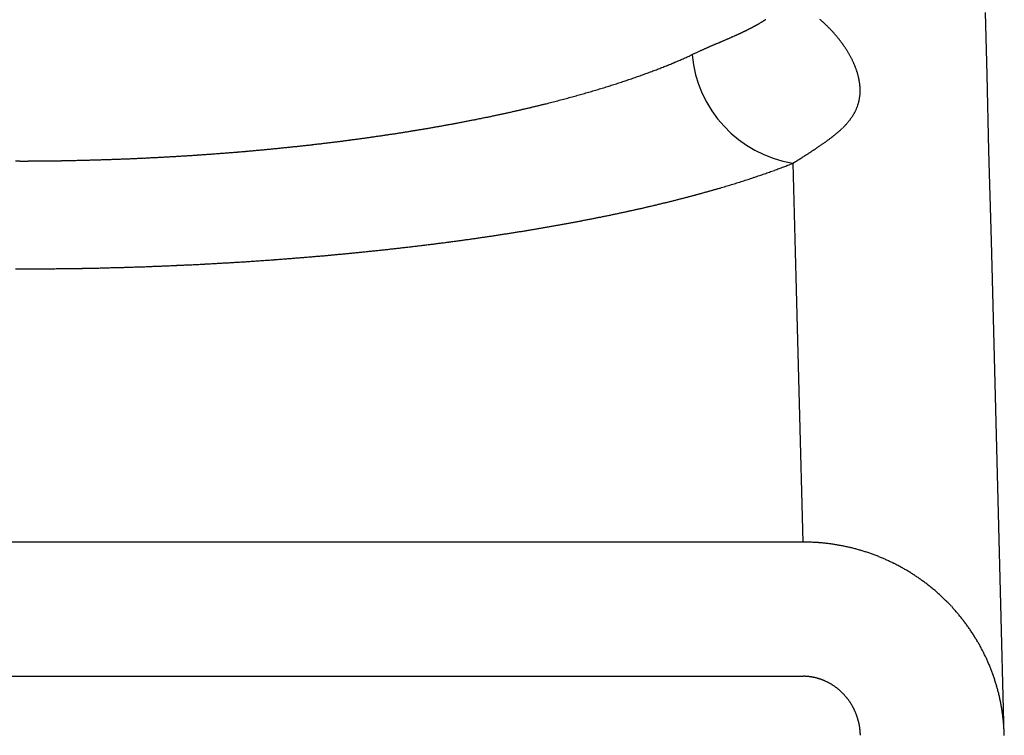
# Model space of a CAD drawing. Units: millimetres. Extents: x 36260 to 38491, y 31799 to 32515.
# Drawn here: x 36599 to 36616, y 31982 to 31995 of the extents above; entities that cross this region are included whole.
import ezdxf

# ---------------------------------------------------------------- set-up
doc = ezdxf.new("R2010")
doc.units = ezdxf.units.MM

msp = doc.modelspace()

# ---------------------------------------------------------------- linework, layer by layer
at = {"linetype": 'Continuous'}
for p, q in [((36615.867, 31993.666), (36615.838, 31994.748)), ((36610.743, 31994.016), (36610.709, 31994)), ((36615.901, 31992.345), (36615.867, 31993.666)), ((36615.942, 31990.786), (36615.901, 31992.345)), ((36612.495, 31992.131), (36612.526, 31992.15)), ((36612.495, 31992.131), (36612.547, 31990.153)), ((36615.989, 31988.99), (36615.942, 31990.786)), ((36612.547, 31990.153), (36612.603, 31987.959)), ((36616.042, 31986.959), (36615.989, 31988.99)), ((36612.603, 31987.959), (36612.666, 31985.55)), ((36616.102, 31984.693), (36616.042, 31986.959)), ((36612.666, 31985.55), (36585.326, 31985.55)), ((36616.167, 31982.194), (36616.102, 31984.693)), ((36585.326, 31983.22), (36612.666, 31983.22)), ((36612.666, 31983.22), (36612.682, 31983.22)), ((36616.167, 31982.194), (36616.166, 31982.228))]:
    msp.add_line(p, q, dxfattribs=at)
for centre, radius, start, end in [((36610.479, 31997.005), 2.835, 298.3296, 298.5988), ((36610.531, 31996.911), 2.728, 298.5839, 298.8613), ((36610.582, 31996.819), 2.622, 298.8567, 299.1428), ((36610.629, 31996.735), 2.526, 299.1314, 299.426), ((36610.675, 31996.653), 2.432, 299.4276, 299.731), ((36610.719, 31996.577), 2.345, 299.718, 300.03), ((36610.763, 31996.503), 2.259, 300.0262, 300.3473), ((36610.804, 31996.434), 2.178, 300.3322, 300.6623), ((36610.844, 31996.366), 2.099, 300.6636, 301.0033), ((36610.882, 31996.303), 2.025, 300.9883, 301.3374), ((36610.92, 31996.241), 1.953, 301.3369, 301.6959), ((36610.956, 31996.183), 1.884, 301.6818, 302.0506), ((36610.992, 31996.126), 1.818, 302.0507, 302.4298), ((36611.026, 31996.074), 1.755, 302.4092, 302.7985), ((36611.059, 31996.022), 1.694, 302.7991, 303.199), ((36611.091, 31995.974), 1.636, 303.1852, 303.5957), ((36611.123, 31995.927), 1.579, 303.5914, 304.013), ((36611.153, 31995.882), 1.525, 303.9991, 304.4319), ((36611.183, 31995.838), 1.472, 304.429, 304.8737), ((36611.277, 31992.652), 2.599, 48.8824, 49.5438), ((36611.293, 31992.669), 2.575, 48.2321, 48.8948), ((36611.301, 31992.679), 2.563, 47.5531, 48.214), ((36611.315, 31992.693), 2.543, 46.9024, 47.5636), ((36611.325, 31992.705), 2.527, 46.224, 46.8842), ((36611.339, 31992.72), 2.507, 45.5735, 46.2343), ((36606.338, 32005.819), 12.576, 294.0393, 294.1146), ((36606.766, 32004.864), 11.529, 294.1108, 294.1923), ((36607.114, 32004.093), 10.683, 294.1847, 294.272), ((36607.449, 32003.353), 9.871, 294.2667, 294.3605), ((36607.726, 32002.743), 9.2, 294.3556, 294.4554), ((36607.996, 32002.152), 8.551, 294.45, 294.5566), ((36608.223, 32001.657), 8.007, 294.5496, 294.6626), ((36608.444, 32001.176), 7.477, 294.6551, 294.7752), ((36608.633, 32000.77), 7.029, 294.7697, 294.8964), ((36608.818, 32000.371), 6.589, 294.8933, 295.0274), ((36608.978, 32000.031), 6.214, 295.0164, 295.1576), ((36609.135, 31999.698), 5.845, 295.1526, 295.3015), ((36609.272, 31999.41), 5.526, 295.2932, 295.4494), ((36609.408, 31999.126), 5.211, 295.444, 295.6083), ((36609.526, 31998.881), 4.94, 295.5996, 295.7716), ((36609.642, 31998.642), 4.674, 295.7711, 295.9514), ((36609.736, 31998.45), 4.46, 295.9358, 296.1232), ((36609.82, 31998.279), 4.269, 296.1244, 296.3186), ((36609.898, 31998.124), 4.096, 296.3076, 296.5084), ((36609.975, 31997.969), 3.923, 296.5061, 296.714), ((36610.047, 31997.829), 3.765, 296.7044, 296.9193), ((36610.117, 31997.69), 3.61, 296.9187, 297.141), ((36610.183, 31997.563), 3.467, 297.1273, 297.3569), ((36610.248, 31997.438), 3.326, 297.3599, 297.5972), ((36610.308, 31997.324), 3.197, 297.5812, 297.8261), ((36610.368, 31997.211), 3.069, 297.8274, 298.0802), ((36610.424, 31997.107), 2.951, 298.0658, 298.3266), ((36611.349, 31992.731), 2.492, 44.8961, 45.5557), ((36611.364, 31992.745), 2.472, 44.246, 44.9062), ((36611.374, 31992.756), 2.457, 43.5709, 44.23), ((36611.389, 31992.769), 2.437, 42.9196, 43.5793), ((36611.4, 31992.78), 2.421, 42.2438, 42.9025), ((36611.415, 31992.794), 2.401, 41.5954, 42.2548), ((36611.426, 31992.805), 2.385, 40.9188, 41.5773), ((36611.442, 31992.818), 2.364, 40.2686, 40.928), ((36611.455, 31992.829), 2.348, 39.5938, 40.2527), ((36625.517, 31961.285), 35.912, 113.6711, 113.7019), ((36629.059, 31953.19), 44.748, 113.6387, 113.6634), ((36636.793, 31935.504), 64.051, 113.61568, 113.63276), ((36649.823, 31905.66), 96.615, 113.59435, 113.6056), ((36688.08, 31818.046), 192.218, 113.58583, 113.59145), ((36847.765, 31452.203), 591.392, 113.580477, 113.582291), ((36225.738, 32877.56), 963.78, 293.573999, 293.575105), ((36504.895, 32237.828), 265.793, 293.57612, 293.58011), ((36555.53, 32121.846), 139.239, 293.5756, 293.58316), ((36572.297, 32083.462), 97.353, 293.57728, 293.58803), ((36582.199, 32060.784), 72.608, 293.58803, 293.60234), ((36587.795, 32047.989), 58.642, 293.59781, 293.61541), ((36592.088, 32038.179), 47.934, 293.6114, 293.6327), ((36594.843, 32031.89), 41.068, 293.6286, 293.6534), ((36597.129, 32026.672), 35.371, 293.6525, 293.681), ((36598.927, 32022.582), 30.903, 293.674, 293.7065), ((36600.628, 32018.71), 26.675, 293.705, 293.7424), ((36601.901, 32015.82), 23.516, 293.7373, 293.7794), ((36603.075, 32013.163), 20.612, 293.772, 293.8197), ((36603.936, 32011.215), 18.482, 293.8172, 293.8699), ((36604.716, 32009.455), 16.557, 293.8637, 293.9222), ((36605.32, 32008.097), 15.07, 293.9181, 293.9819), ((36605.887, 32006.825), 13.678, 293.9755, 294.0452), ((36611.471, 31992.842), 2.327, 38.945, 39.6046), ((36611.482, 31992.852), 2.312, 38.2706, 38.9291), ((36611.501, 31992.867), 2.288, 37.6176, 38.278), ((36611.521, 31992.883), 2.263, 36.9428, 37.605), ((36611.549, 31992.903), 2.227, 36.2889, 36.9563), ((36611.581, 31992.927), 2.188, 35.6023, 36.276), ((36611.611, 31992.948), 2.151, 34.942, 35.622), ((36611.636, 31992.966), 2.12, 34.2431, 34.9273), ((36607.176, 32001.73), 8.498, 294.312, 294.5639), ((36666.63, 31871.517), 134.645, 114.50308, 114.52363), ((36612.846, 31994.214), 2.112, 185.381, 260.4481), ((36629.918, 31952.096), 46.097, 114.4745, 114.5203), ((36624.032, 31965.044), 31.874, 114.4452, 114.4881), ((36627.623, 31957.116), 40.578, 114.4024, 114.4285), ((36621.524, 31970.569), 25.807, 114.365, 114.4102), ((36619.258, 31975.586), 20.302, 114.3202, 114.3811), ((36618.651, 31976.935), 18.822, 114.2647, 114.3285), ((36618.195, 31977.948), 17.712, 114.1995, 114.2659), ((36617.435, 31979.643), 15.854, 114.1312, 114.2053), ((36617.333, 31979.875), 15.601, 114.0619, 114.1369), ((36618.008, 31978.357), 17.262, 113.9861, 114.0533), ((36618.632, 31976.951), 18.8, 113.9209, 113.982), ((36619.339, 31975.351), 20.55, 113.8579, 113.9134), ((36620.153, 31973.505), 22.566, 113.8015, 113.8517), ((36621.48, 31970.489), 25.862, 113.7525, 113.796), ((36623.024, 31966.973), 29.702, 113.7079, 113.7455), ((36611.666, 31992.986), 2.085, 33.5697, 34.2598), ((36611.694, 31993.005), 2.051, 32.8611, 33.5566), ((36611.725, 31993.024), 2.015, 32.1752, 32.8775), ((36611.753, 31993.042), 1.981, 31.4568, 32.1649), ((36611.785, 31993.061), 1.944, 30.7571, 31.4725), ((36611.814, 31993.079), 1.909, 30.0248, 30.7467), ((36611.847, 31993.097), 1.872, 29.3156, 30.0455), ((36611.877, 31993.115), 1.837, 28.5643, 29.3014), ((36606.295, 32003.789), 10.738, 291.7774, 291.9947), ((36606.373, 32003.592), 10.527, 291.9971, 292.2171), ((36606.456, 32003.393), 10.312, 292.2102, 292.4331), ((36606.534, 32003.203), 10.105, 292.4362, 292.6618), ((36606.616, 32003.01), 9.896, 292.6558, 292.8845), ((36606.693, 32002.826), 9.696, 292.887, 293.1185), ((36606.774, 32002.638), 9.492, 293.1128, 293.3475), ((36606.852, 32002.457), 9.295, 293.3492, 293.587), ((36606.931, 32002.278), 9.099, 293.5809, 293.8219), ((36607.004, 32002.113), 8.918, 293.8251, 294.069), ((36607.087, 32001.927), 8.715, 294.0627, 294.3104), ((36611.911, 31993.132), 1.799, 27.8388, 28.5847), ((36611.942, 31993.149), 1.763, 27.0749, 27.8288), ((36611.976, 31993.166), 1.726, 26.3315, 27.095), ((36612.008, 31993.182), 1.69, 25.5478, 26.32), ((36612.043, 31993.198), 1.652, 24.7872, 25.5699), ((36612.076, 31993.214), 1.615, 23.9849, 24.7778), ((36612.11, 31993.228), 1.578, 23.2021, 24.0059), ((36612.14, 31993.241), 1.546, 22.3811, 23.1936), ((36612.174, 31993.254), 1.509, 21.5775, 22.4018), ((36605.386, 32006.177), 13.294, 289.5746, 289.7648), ((36605.472, 32005.944), 13.045, 289.7588, 289.9513), ((36605.553, 32005.717), 12.804, 289.9543, 290.149), ((36605.639, 32005.487), 12.559, 290.1424, 290.3395), ((36605.719, 32005.268), 12.325, 290.3441, 290.5435), ((36605.804, 32005.045), 12.087, 290.5378, 290.7396), ((36605.885, 32004.831), 11.859, 290.7411, 290.9453), ((36605.969, 32004.614), 11.626, 290.9401, 291.1469), ((36606.048, 32004.406), 11.403, 291.1513, 291.3605), ((36606.132, 32004.195), 11.176, 291.3537, 291.5656), ((36606.212, 32003.993), 10.959, 291.5676, 291.7821), ((36612.208, 31993.268), 1.472, 20.7331, 21.5697), ((36612.245, 31993.281), 1.433, 19.9077, 20.7589), ((36612.282, 31993.295), 1.394, 19.0374, 19.9039), ((36612.318, 31993.307), 1.356, 18.1793, 19.0619), ((36612.351, 31993.318), 1.32, 17.2775, 18.1751), ((36612.385, 31993.328), 1.285, 16.3921, 17.3058), ((36612.417, 31993.337), 1.252, 15.4548, 16.384), ((36612.449, 31993.345), 1.219, 14.5413, 15.487), ((36604.448, 32008.96), 16.231, 287.4633, 287.6299), ((36604.526, 32008.717), 15.976, 287.6249, 287.7933), ((36604.601, 32008.48), 15.727, 287.797, 287.9672), ((36604.68, 32008.242), 15.476, 287.9613, 288.1333), ((36604.756, 32008.009), 15.231, 288.1363, 288.3101), ((36604.833, 32007.778), 14.988, 288.3061, 288.4818), ((36604.908, 32007.552), 14.75, 288.4845, 288.6621), ((36604.986, 32007.324), 14.508, 288.6571, 288.8367), ((36605.063, 32007.099), 14.271, 288.8381, 289.0197), ((36605.138, 32006.882), 14.041, 289.017, 289.2006), ((36605.219, 32006.65), 13.795, 289.2023, 289.3881), ((36605.307, 32006.402), 13.532, 289.3821, 289.5703), ((36612.479, 31993.353), 1.188, 13.5709, 14.5323), ((36612.508, 31993.36), 1.158, 12.624, 13.6021), ((36612.536, 31993.366), 1.129, 11.6207, 12.6146), ((36612.564, 31993.371), 1.101, 10.6415, 11.6521), ((36612.59, 31993.376), 1.075, 9.605, 10.6316), ((36612.615, 31993.38), 1.049, 8.594, 9.6372), ((36612.639, 31993.384), 1.025, 7.5244, 8.5835), ((36612.662, 31993.386), 1.001, 6.4814, 7.5569), ((36612.684, 31993.389), 0.98, 5.3791, 6.47), ((36603.517, 32012.08), 19.487, 285.5999, 285.7474), ((36603.596, 32011.803), 19.199, 285.7441, 285.893), ((36603.672, 32011.532), 18.917, 285.8954, 286.0458), ((36603.751, 32011.26), 18.634, 286.0426, 286.1946), ((36603.828, 32010.995), 18.358, 286.1961, 286.3496), ((36603.907, 32010.729), 18.081, 286.3466, 286.5017), ((36603.983, 32010.47), 17.81, 286.5031, 286.6597), ((36604.062, 32010.209), 17.538, 286.6558, 286.8141), ((36604.138, 32009.955), 17.273, 286.8169, 286.9768), ((36604.217, 32009.701), 17.007, 286.9728, 287.1343), ((36604.293, 32009.452), 16.747, 287.1368, 287.2999), ((36604.372, 32009.203), 16.486, 287.2947, 287.4596), ((36612.706, 31993.39), 0.958, 4.305, 5.412), ((36612.852, 31993.39), 0.812, 353.69, 354.9297), ((36612.841, 31993.391), 0.823, 354.9512, 356.1801), ((36612.726, 31993.392), 0.938, 3.1703, 4.2928), ((36612.746, 31993.393), 0.918, 2.0619, 3.2014), ((36612.829, 31993.392), 0.835, 356.1469, 357.3636), ((36612.766, 31993.394), 0.898, 0.8947, 2.0516), ((36612.784, 31993.393), 0.88, 359.7567, 0.9303), ((36612.801, 31993.394), 0.863, 358.5512, 359.74), ((36612.816, 31993.393), 0.848, 357.384, 358.5874), ((36602.619, 32015.482), 23.005, 283.7942, 283.9273), ((36602.682, 32015.222), 22.738, 283.9291, 284.0631), ((36602.751, 32014.955), 22.463, 284.0602, 284.1951), ((36602.814, 32014.7), 22.2, 284.1976, 284.3335), ((36602.882, 32014.438), 21.929, 284.3309, 284.4679), ((36602.946, 32014.188), 21.671, 284.4697, 284.6076), ((36603.014, 32013.931), 21.405, 284.6055, 284.7445), ((36603.078, 32013.686), 21.152, 284.7457, 284.8856), ((36603.146, 32013.433), 20.89, 284.8829, 285.0239), ((36603.21, 32013.191), 20.64, 285.0267, 285.1687), ((36603.284, 32012.922), 20.36, 285.1653, 285.3085), ((36603.36, 32012.639), 20.068, 285.3116, 285.4562), ((36603.44, 32012.356), 19.773, 285.4516, 285.5977), ((36612.878, 31993.388), 0.785, 340.9752, 342.2445), ((36612.882, 31993.386), 0.781, 342.2785, 343.552), ((36612.884, 31993.386), 0.779, 343.5368, 344.8129), ((36612.885, 31993.385), 0.778, 344.8431, 346.1197), ((36612.884, 31993.385), 0.779, 346.1005, 347.3765), ((36612.882, 31993.386), 0.781, 347.4079, 348.6815), ((36612.879, 31993.387), 0.784, 348.6557, 349.9256), ((36612.874, 31993.387), 0.789, 349.9525, 351.2169), ((36612.868, 31993.388), 0.795, 351.1872, 352.4449), ((36612.86, 31993.389), 0.803, 352.4739, 353.7233), ((36601.699, 32019.478), 27.106, 282.0301, 282.1506), ((36601.767, 32019.158), 26.779, 282.1534, 282.2748), ((36601.837, 32018.846), 26.459, 282.2712, 282.3935), ((36601.897, 32018.563), 26.17, 282.3965, 282.5196), ((36601.965, 32018.267), 25.867, 282.5165, 282.6405), ((36602.027, 32017.981), 25.574, 282.643, 282.7678), ((36602.095, 32017.688), 25.273, 282.765, 282.8907), ((36602.158, 32017.409), 24.987, 282.8937, 283.0202), ((36602.226, 32017.122), 24.692, 283.0168, 283.1443), ((36602.289, 32016.847), 24.41, 283.1468, 283.2752), ((36602.357, 32016.565), 24.12, 283.2721, 283.4014), ((36602.42, 32016.296), 23.843, 283.4033, 283.5335), ((36602.487, 32016.018), 23.558, 283.5319, 283.663), ((36602.551, 32015.754), 23.286, 283.6644, 283.7965), ((36612.732, 31993.466), 0.951, 327.5842, 328.688), ((36612.754, 31993.453), 0.925, 328.6911, 329.8177), ((36612.775, 31993.44), 0.901, 329.8709, 331.0194), ((36612.794, 31993.429), 0.88, 331.0216, 332.191), ((36612.811, 31993.419), 0.86, 332.2417, 333.4306), ((36612.827, 31993.411), 0.842, 333.4287, 334.6364), ((36612.841, 31993.404), 0.826, 334.6848, 335.9104), ((36612.853, 31993.398), 0.813, 335.905, 337.1454), ((36612.862, 31993.394), 0.802, 337.1878, 338.4398), ((36612.87, 31993.391), 0.795, 338.4282, 339.6884), ((36612.874, 31993.389), 0.79, 339.7248, 340.9892), ((36600.865, 32023.706), 31.416, 280.2961, 280.4067), ((36600.914, 32023.44), 31.146, 280.4058, 280.5171), ((36600.963, 32023.173), 30.874, 280.5181, 280.6299), ((36601.018, 32022.885), 30.581, 280.6277, 280.7402), ((36601.072, 32022.596), 30.287, 280.7428, 280.8559), ((36601.132, 32022.287), 29.972, 280.8533, 280.9673), ((36601.191, 32021.977), 29.656, 280.9696, 281.0843), ((36601.257, 32021.647), 29.32, 281.0812, 281.1967), ((36601.322, 32021.314), 28.981, 281.1997, 281.3161), ((36601.393, 32020.969), 28.628, 281.3127, 281.43), ((36601.461, 32020.628), 28.281, 281.4318, 281.5501), ((36601.539, 32020.252), 27.897, 281.548, 281.6674), ((36601.621, 32019.849), 27.486, 281.6687, 281.7893), ((36601.669, 32019.624), 27.256, 281.7872, 281.9082), ((36601.662, 32019.649), 27.282, 281.9109, 282.0312), ((36612.384, 31993.749), 1.401, 316.7207, 317.5561), ((36612.417, 31993.717), 1.354, 317.6, 318.4542), ((36612.455, 31993.683), 1.304, 318.4668, 319.3443), ((36612.494, 31993.648), 1.251, 319.3938, 320.2984), ((36612.531, 31993.617), 1.203, 320.3095, 321.2403), ((36612.564, 31993.589), 1.16, 321.2896, 322.2455), ((36612.597, 31993.564), 1.119, 322.256, 323.2374), ((36612.627, 31993.54), 1.08, 323.2888, 324.2954), ((36612.656, 31993.519), 1.044, 324.3054, 325.3371), ((36612.683, 31993.499), 1.011, 325.3861, 326.4423), ((36612.708, 31993.482), 0.98, 326.4543, 327.5347), ((36600.189, 32027.802), 35.567, 278.4845, 278.5867), ((36600.225, 32027.562), 35.325, 278.5884, 278.6911), ((36600.257, 32027.356), 35.117, 278.6901, 278.7931), ((36600.279, 32027.204), 34.963, 278.7943, 278.8975), ((36600.33, 32026.887), 34.642, 278.8962, 279), ((36600.403, 32026.423), 34.172, 279.0013, 279.1063), ((36600.467, 32026.028), 33.772, 279.104, 279.21), ((36600.525, 32025.663), 33.402, 279.2117, 279.3186), ((36600.563, 32025.443), 33.179, 279.3159, 279.4233), ((36600.576, 32025.357), 33.092, 279.4262, 279.5336), ((36600.602, 32025.206), 32.939, 279.5323, 279.64), ((36600.632, 32025.022), 32.753, 279.6422, 279.7501), ((36600.667, 32024.823), 32.551, 279.7478, 279.8562), ((36600.699, 32024.631), 32.356, 279.858, 279.9667), ((36600.738, 32024.414), 32.135, 279.9657, 280.0749), ((36600.777, 32024.193), 31.911, 280.0764, 280.186), ((36600.821, 32023.95), 31.664, 280.1847, 280.2948), ((36611.599, 31994.63), 2.581, 309.0583, 309.579), ((36611.7, 31994.506), 2.421, 309.5977, 310.1453), ((36611.796, 31994.389), 2.27, 310.191, 310.7672), ((36611.883, 31994.287), 2.136, 310.7861, 311.3906), ((36611.967, 31994.19), 2.008, 311.436, 312.0704), ((36612.042, 31994.106), 1.895, 312.0894, 312.7532), ((36612.113, 31994.027), 1.789, 312.8039, 313.498), ((36612.179, 31993.956), 1.692, 313.5172, 314.2424), ((36612.244, 31993.888), 1.598, 314.2932, 315.0517), ((36612.298, 31993.833), 1.521, 315.0695, 315.8569), ((36612.344, 31993.787), 1.456, 315.8998, 316.7127), ((36599.577, 32032.434), 40.24, 276.5172, 276.6122), ((36599.593, 32032.293), 40.098, 276.6138, 276.709), ((36599.619, 32032.08), 39.884, 276.7075, 276.8029), ((36599.647, 32031.827), 39.629, 276.8058, 276.9016), ((36599.679, 32031.573), 39.373, 276.8995, 276.9956), ((36599.707, 32031.336), 39.134, 276.997, 277.0935), ((36599.739, 32031.089), 38.885, 277.0925, 277.1894), ((36599.768, 32030.851), 38.646, 277.191, 277.2883), ((36599.8, 32030.605), 38.398, 277.2866, 277.3842), ((36599.829, 32030.37), 38.161, 277.3862, 277.4841), ((36599.862, 32030.127), 37.915, 277.4827, 277.5811), ((36599.892, 32029.894), 37.681, 277.5824, 277.6811), ((36599.926, 32029.653), 37.437, 277.6799, 277.779), ((36599.956, 32029.422), 37.205, 277.7815, 277.8809), ((36599.99, 32029.184), 36.964, 277.8782, 277.9781), ((36600.021, 32028.956), 36.734, 277.9808, 278.081), ((36600.055, 32028.719), 36.494, 278.0794, 278.1801), ((36600.087, 32028.491), 36.264, 278.1813, 278.2823), ((36600.122, 32028.259), 36.03, 278.2809, 278.3823), ((36600.153, 32028.04), 35.808, 278.3847, 278.4865), ((36609.641, 31997.317), 5.906, 304.6499, 304.9157), ((36609.923, 31996.91), 5.411, 304.9426, 305.2285), ((36610.163, 31996.566), 4.992, 305.2443, 305.5499), ((36610.391, 31996.243), 4.597, 305.5815, 305.9086), ((36610.589, 31995.968), 4.258, 305.9236, 306.2718), ((36610.777, 31995.709), 3.938, 306.3034, 306.6745), ((36610.941, 31995.486), 3.661, 306.6931, 307.0868), ((36611.098, 31995.275), 3.398, 307.122, 307.5401), ((36611.237, 31995.093), 3.169, 307.5577, 307.9999), ((36611.369, 31994.921), 2.952, 308.0384, 308.5064), ((36611.486, 31994.771), 2.762, 308.5248, 309.0183), ((36599.097, 32037.698), 45.526, 274.0202, 274.109), ((36599.111, 32037.516), 45.344, 274.1072, 274.1963), ((36599.14, 32037.099), 44.926, 274.1983, 274.2882), ((36599.167, 32036.765), 44.59, 274.2865, 274.377), ((36599.191, 32036.436), 44.261, 274.378, 274.4691), ((36599.204, 32036.281), 44.105, 274.4675, 274.5589), ((36599.2, 32036.317), 44.141, 274.5613, 274.6524), ((36599.206, 32036.246), 44.071, 274.6516, 274.7428), ((36599.216, 32036.11), 43.933, 274.744, 274.8353), ((36599.231, 32035.942), 43.766, 274.8348, 274.9262), ((36599.244, 32035.775), 43.598, 274.928, 275.0196), ((36599.265, 32035.556), 43.378, 275.0178, 275.1097), ((36599.285, 32035.312), 43.133, 275.1119, 275.2041), ((36599.31, 32035.042), 42.862, 275.2026, 275.2952), ((36599.333, 32034.78), 42.599, 275.2971, 275.39), ((36599.353, 32034.588), 42.405, 275.3882, 275.4812), ((36599.353, 32034.564), 42.382, 275.4835, 275.5763), ((36599.368, 32034.423), 42.24, 275.5748, 275.6677), ((36599.39, 32034.188), 42.004, 275.67, 275.7631), ((36599.414, 32033.963), 41.777, 275.7616, 275.8551), ((36599.43, 32033.784), 41.598, 275.8572, 275.9508), ((36599.453, 32033.581), 41.394, 275.9492, 276.043), ((36599.471, 32033.39), 41.202, 276.0456, 276.1396), ((36599.495, 32033.184), 40.995, 276.1375, 276.2318), ((36599.513, 32033), 40.809, 276.234, 276.3285), ((36599.537, 32032.798), 40.607, 276.3269, 276.4216), ((36599.556, 32032.615), 40.423, 276.4234, 276.5183), ((36601.976, 32009.053), 19.925, 302.6498, 302.7419), ((36603.397, 32006.838), 17.293, 302.7517, 302.8563), ((36604.622, 32004.933), 15.028, 302.8749, 302.9936), ((36605.555, 32003.49), 13.309, 303.0053, 303.1374), ((36606.396, 32002.195), 11.765, 303.1547, 303.302), ((36607.058, 32001.182), 10.556, 303.3167, 303.4787), ((36607.664, 32000.26), 9.452, 303.4999, 303.6782), ((36608.156, 31999.519), 8.563, 303.6905, 303.8846), ((36608.612, 31998.835), 7.74, 303.9072, 304.1188), ((36608.989, 31998.274), 7.064, 304.1349, 304.3636), ((36609.343, 31997.752), 6.434, 304.386, 304.6334), ((36598.996, 32041.142), 48.972, 269.9975, 270.0827), ((36598.996, 32041.199), 49.03, 270.0819, 270.1669), ((36598.995, 32041.004), 48.835, 270.1693, 270.2546), ((36598.997, 32040.879), 48.709, 270.2522, 270.3377), ((36598.995, 32040.825), 48.655, 270.3408, 270.4263), ((36598.997, 32040.748), 48.579, 270.4247, 270.5103), ((36598.996, 32040.658), 48.488, 270.512, 270.5976), ((36598.998, 32040.57), 48.4, 270.5961, 270.6819), ((36598.997, 32040.49), 48.32, 270.6844, 270.7702), ((36599, 32040.406), 48.236, 270.7688, 270.8548), ((36598.999, 32040.324), 48.155, 270.8565, 270.9426), ((36599.001, 32040.24), 48.07, 270.942, 271.0281), ((36599.002, 32040.16), 47.991, 271.0292, 271.1154), ((36599.004, 32040.077), 47.907, 271.1149, 271.2011), ((36599.004, 32039.998), 47.828, 271.2023, 271.2887), ((36599.007, 32039.915), 47.745, 271.2882, 271.3747), ((36599.007, 32039.836), 47.667, 271.3767, 271.4632), ((36599.011, 32039.755), 47.585, 271.4613, 271.5479), ((36599.011, 32039.677), 47.507, 271.55, 271.6367), ((36599.014, 32039.596), 47.426, 271.6356, 271.7224), ((36599.015, 32039.519), 47.349, 271.7245, 271.8114), ((36599.018, 32039.439), 47.269, 271.8104, 271.8973), ((36599.019, 32039.363), 47.193, 271.8988, 271.9858), ((36599.023, 32039.283), 47.113, 271.9849, 272.072), ((36599.024, 32039.208), 47.038, 272.0743, 272.1615), ((36599.028, 32039.129), 46.959, 272.1598, 272.2471), ((36599.029, 32039.054), 46.884, 272.2495, 272.3369), ((36599.034, 32038.977), 46.807, 272.3352, 272.4227), ((36599.035, 32038.903), 46.733, 272.4244, 272.5119), ((36599.04, 32038.826), 46.656, 272.5112, 272.5988), ((36599.041, 32038.753), 46.582, 272.6013, 272.689), ((36599.046, 32038.676), 46.506, 272.6867, 272.7745), ((36599.048, 32038.604), 46.433, 272.7771, 272.865), ((36599.053, 32038.528), 46.358, 272.8636, 272.9515), ((36599.055, 32038.457), 46.286, 272.9534, 273.0415), ((36599.06, 32038.382), 46.211, 273.0401, 273.1282), ((36599.061, 32038.311), 46.14, 273.131, 273.2192), ((36599.067, 32038.237), 46.066, 273.2171, 273.3054), ((36599.069, 32038.167), 45.996, 273.3082, 273.3966), ((36599.075, 32038.094), 45.923, 273.3945, 273.483), ((36599.078, 32038.023), 45.852, 273.4851, 273.5736), ((36599.083, 32037.952), 45.781, 273.5724, 273.661), ((36599.085, 32037.889), 45.718, 273.664, 273.7527), ((36599.092, 32037.81), 45.639, 273.75, 273.8387), ((36599.096, 32037.721), 45.549, 273.8418, 273.9307), ((36599.1, 32037.678), 45.506, 273.9288, 274.0177), ((36604.195, 32013.193), 22.639, 291.2661, 291.5091), ((36574.155, 32052.974), 71.916, 302.24547, 302.27356), ((36569.2, 32060.815), 81.191, 302.27563, 302.30016), ((36576.93, 32048.572), 66.711, 302.30708, 302.33654), ((36589.255, 32029.081), 43.651, 302.3527, 302.3971), ((36594.428, 32020.917), 33.986, 302.4075, 302.4638), ((36597.669, 32015.81), 27.938, 302.4769, 302.5443), ((36599.976, 32012.187), 23.642, 302.5545, 302.6332), ((36607.413, 32005.106), 13.936, 289.0352, 289.2254), ((36607.588, 32004.599), 13.399, 289.233, 289.4296), ((36607.577, 32004.636), 13.438, 289.4195, 289.6132), ((36607.384, 32005.174), 14.01, 289.6192, 289.8025), ((36607.845, 32003.874), 12.631, 289.834, 290.0387), ((36608.539, 32001.965), 10.599, 290.0493, 290.2967), ((36607.794, 32004.039), 12.803, 290.2039, 290.3952), ((36600.835, 32022.772), 32.787, 290.3849, 290.4521), ((36608.689, 32001.582), 10.188, 290.7085, 290.9818), ((36609.205, 32000.24), 8.75, 290.9739, 291.4572), ((36606.334, 32008.437), 17.438, 287.0662, 287.2315), ((36606.441, 32008.091), 17.076, 287.231, 287.3985), ((36606.535, 32007.788), 16.758, 287.4039, 287.5734), ((36606.634, 32007.474), 16.429, 287.5731, 287.7447), ((36606.73, 32007.166), 16.106, 287.7524, 287.9261), ((36606.83, 32006.859), 15.783, 287.9245, 288.1003), ((36606.922, 32006.572), 15.482, 288.1078, 288.2857), ((36607.024, 32006.263), 15.157, 288.2844, 288.4648), ((36607.126, 32005.952), 14.83, 288.4728, 288.6558), ((36607.214, 32005.692), 14.554, 288.6545, 288.8394), ((36607.281, 32005.49), 14.342, 288.8463, 289.0324), ((36605.239, 32012.25), 21.404, 285.1924, 285.3367), ((36605.331, 32011.915), 21.057, 285.3362, 285.4821), ((36605.42, 32011.587), 20.717, 285.487, 285.6345), ((36605.512, 32011.259), 20.377, 285.6346, 285.7837), ((36605.6, 32010.939), 20.045, 285.7894, 285.9402), ((36605.692, 32010.618), 19.711, 285.9395, 286.092), ((36605.781, 32010.305), 19.386, 286.0967, 286.2509), ((36605.872, 32009.992), 19.06, 286.2508, 286.4067), ((36605.959, 32009.688), 18.744, 286.4136, 286.5712), ((36606.051, 32009.381), 18.423, 286.5688, 286.7283), ((36606.14, 32009.076), 18.105, 286.7362, 286.8976), ((36606.233, 32008.772), 17.788, 286.8955, 287.0587), ((36604.148, 32016.539), 25.83, 283.549, 283.6763), ((36604.241, 32016.159), 25.439, 283.676, 283.8046), ((36604.33, 32015.786), 25.056, 283.8086, 283.9385), ((36604.423, 32015.414), 24.673, 283.9382, 284.0694), ((36604.512, 32015.049), 24.297, 284.0748, 284.2073), ((36604.605, 32014.685), 23.92, 284.2053, 284.3392), ((36604.694, 32014.327), 23.552, 284.3459, 284.4813), ((36604.787, 32013.97), 23.183, 284.4794, 284.6163), ((36604.876, 32013.62), 22.822, 284.6211, 284.7593), ((36604.968, 32013.27), 22.46, 284.7597, 284.8994), ((36605.058, 32012.927), 22.106, 284.9033, 285.0445), ((36605.15, 32012.585), 21.751, 285.0454, 285.1882), ((36603.125, 32021.091), 30.496, 281.9623, 282.0772), ((36603.2, 32020.735), 30.132, 282.0808, 282.1965), ((36603.279, 32020.369), 29.758, 282.196, 282.3126), ((36603.353, 32020.019), 29.4, 282.3166, 282.434), ((36603.433, 32019.659), 29.032, 282.4328, 282.5512), ((36603.507, 32019.316), 28.68, 282.5558, 282.6751), ((36603.588, 32018.962), 28.318, 282.6734, 282.7936), ((36603.662, 32018.625), 27.973, 282.7974, 282.9185), ((36603.742, 32018.279), 27.617, 282.9183, 283.0404), ((36603.817, 32017.947), 27.277, 283.0441, 283.167), ((36603.897, 32017.607), 26.928, 283.1658, 283.2897), ((36603.972, 32017.28), 26.592, 283.295, 283.4199), ((36604.059, 32016.919), 26.22, 283.4183, 283.5443), ((36602.168, 32025.937), 35.436, 280.4181, 280.5238), ((36602.161, 32025.964), 35.464, 280.5259, 280.631), ((36602.205, 32025.733), 35.228, 280.6303, 280.7355), ((36602.284, 32025.306), 34.794, 280.7391, 280.8452), ((36602.364, 32024.889), 34.369, 280.8442, 280.9511), ((36602.436, 32024.509), 33.983, 280.9551, 281.0627), ((36602.514, 32024.112), 33.579, 281.062, 281.1704), ((36602.588, 32023.728), 33.188, 281.1731, 281.2822), ((36602.666, 32023.335), 32.786, 281.2821, 281.3921), ((36602.74, 32022.96), 32.405, 281.395, 281.5058), ((36602.819, 32022.574), 32.011, 281.5059, 281.6175), ((36602.893, 32022.206), 31.635, 281.6199, 281.7323), ((36602.972, 32021.826), 31.247, 281.732, 281.8453), ((36603.046, 32021.463), 30.877, 281.8494, 281.9634), ((36601.109, 32032.168), 41.757, 278.9082, 279.0035), ((36601.163, 32031.832), 41.416, 279.0018, 279.0976), ((36601.215, 32031.494), 41.074, 279.1015, 279.1978), ((36601.275, 32031.128), 40.704, 279.1965, 279.2934), ((36601.333, 32030.76), 40.331, 279.2963, 279.3937), ((36601.399, 32030.366), 39.931, 279.393, 279.4909), ((36601.463, 32029.968), 39.528, 279.4946, 279.5931), ((36601.534, 32029.547), 39.101, 279.5921, 279.6914), ((36601.605, 32029.123), 38.671, 279.694, 279.794), ((36601.683, 32028.675), 38.217, 279.7935, 279.8943), ((36601.759, 32028.222), 37.757, 279.8984, 279.9999), ((36601.842, 32027.754), 37.282, 279.9983, 280.1006), ((36601.922, 32027.291), 36.812, 280.1046, 280.2078), ((36602.015, 32026.782), 36.295, 280.2069, 280.311), ((36602.111, 32026.239), 35.744, 280.3149, 280.4201), ((36600.334, 32037.689), 47.332, 277.3335, 277.4215), ((36600.371, 32037.393), 47.034, 277.4238, 277.5121), ((36600.414, 32037.074), 46.711, 277.5113, 277.6), ((36600.455, 32036.751), 46.386, 277.6024, 277.6915), ((36600.493, 32036.472), 46.105, 277.691, 277.7804), ((36600.52, 32036.261), 45.892, 277.7827, 277.8723), ((36600.578, 32035.843), 45.47, 277.8713, 277.9615), ((36600.66, 32035.239), 44.86, 277.9655, 278.0567), ((36600.734, 32034.723), 44.339, 278.0557, 278.1478), ((36600.801, 32034.239), 43.851, 278.1502, 278.2431), ((36600.845, 32033.939), 43.547, 278.243, 278.3363), ((36600.863, 32033.805), 43.412, 278.3385, 278.4318), ((36600.896, 32033.587), 43.192, 278.4302, 278.5237), ((36600.932, 32033.328), 42.93, 278.5273, 278.6212), ((36600.976, 32033.05), 42.648, 278.6192, 278.7134), ((36601.015, 32032.78), 42.375, 278.7169, 278.8114), ((36601.062, 32032.476), 42.068, 278.8108, 278.9057), ((36599.649, 32043.781), 53.462, 275.6281, 275.71), ((36599.672, 32043.534), 53.214, 275.712, 275.7941), ((36599.697, 32043.29), 52.969, 275.7934, 275.8757), ((36599.715, 32043.099), 52.777, 275.8773, 275.9597), ((36599.746, 32042.815), 52.491, 275.9587, 276.0414), ((36599.779, 32042.475), 52.15, 276.0442, 276.1271), ((36599.816, 32042.136), 51.809, 276.1263, 276.2096), ((36599.849, 32041.819), 51.49, 276.2119, 276.2955), ((36599.887, 32041.489), 51.158, 276.2941, 276.3781), ((36599.919, 32041.17), 50.837, 276.3813, 276.4656), ((36599.958, 32040.841), 50.506, 276.4644, 276.549), ((36599.992, 32040.525), 50.188, 276.5509, 276.6358), ((36600.03, 32040.199), 49.861, 276.6356, 276.7209), ((36600.065, 32039.887), 49.546, 276.723, 276.8086), ((36600.105, 32039.564), 49.22, 276.8078, 276.8937), ((36600.14, 32039.253), 48.908, 276.8961, 276.9824), ((36600.18, 32038.933), 48.585, 276.9818, 277.0684), ((36600.216, 32038.626), 48.276, 277.071, 277.1579), ((36600.257, 32038.308), 47.956, 277.1567, 277.244), ((36600.294, 32038.002), 47.647, 277.2461, 277.3337), ((36599.111, 32050.704), 60.407, 273.39041, 273.46706), ((36599.116, 32050.581), 60.284, 273.46938, 273.54614), ((36599.122, 32050.522), 60.225, 273.54409, 273.62087), ((36599.118, 32050.547), 60.25, 273.62327, 273.69997), ((36599.134, 32050.298), 60, 273.69967, 273.77664), ((36599.17, 32049.734), 59.435, 273.77864, 273.85628), ((36599.201, 32049.271), 58.971, 273.85638, 273.93455), ((36599.231, 32048.808), 58.507, 273.93612, 274.01482), ((36599.248, 32048.581), 58.28, 274.01385, 274.09274), ((36599.244, 32048.605), 58.304, 274.09502, 274.17375), ((36599.253, 32048.491), 58.189, 274.17254, 274.25129), ((36599.266, 32048.286), 57.984, 274.25354, 274.33241), ((36599.286, 32048.043), 57.74, 274.3309, 274.40994), ((36599.302, 32047.797), 57.493, 274.41267, 274.49187), ((36599.329, 32047.484), 57.179, 274.4901, 274.5696), ((36599.353, 32047.136), 56.83, 274.5729, 274.6526), ((36599.385, 32046.758), 56.451, 274.6511, 274.7312), ((36599.413, 32046.393), 56.085, 274.7337, 274.814), ((36599.436, 32046.144), 55.835, 274.8122, 274.8927), ((36599.434, 32046.136), 55.827, 274.8951, 274.9754), ((36599.451, 32045.959), 55.65, 274.9742, 275.0545), ((36599.476, 32045.642), 55.332, 275.0571, 275.1377), ((36599.505, 32045.34), 55.028, 275.1363, 275.2171), ((36599.525, 32045.101), 54.788, 275.2193, 275.3003), ((36599.55, 32044.831), 54.517, 275.2999, 275.3811), ((36599.572, 32044.574), 54.259, 275.383, 275.4643), ((36599.6, 32044.299), 53.983, 275.4628, 275.5444), ((36599.622, 32044.051), 53.733, 275.5467, 275.6284), ((36598.996, 32054.434), 64.139, 269.99788, 270.07229), ((36598.998, 32054.712), 64.417, 270.07039, 270.14441), ((36598.994, 32055.15), 64.854, 270.14652, 270.21999), ((36598.996, 32055.232), 64.937, 270.21841, 270.29174), ((36598.994, 32054.975), 64.68, 270.29436, 270.36793), ((36598.997, 32054.809), 64.514, 270.36631, 270.44002), ((36598.995, 32054.739), 64.443, 270.44189, 270.51562), ((36598.997, 32054.639), 64.344, 270.51477, 270.58857), ((36598.995, 32054.521), 64.225, 270.59121, 270.6651), ((36598.998, 32054.405), 64.109, 270.66359, 270.73756), ((36598.998, 32054.3), 64.004, 270.73887, 270.81291), ((36599, 32054.189), 63.894, 270.81284, 270.88696), ((36599, 32054.081), 63.786, 270.88832, 270.96251), ((36599.003, 32053.97), 63.675, 270.9618, 271.03607), ((36599.003, 32053.865), 63.569, 271.03749, 271.11183), ((36599.006, 32053.755), 63.459, 271.11117, 271.18559), ((36599.006, 32053.649), 63.354, 271.18776, 271.26225), ((36599.01, 32053.54), 63.245, 271.26094, 271.33551), ((36599.01, 32053.436), 63.14, 271.33774, 271.41239), ((36599.014, 32053.328), 63.032, 271.41112, 271.48585), ((36599.014, 32053.224), 62.928, 271.48813, 271.56293), ((36599.018, 32053.116), 62.821, 271.56171, 271.63659), ((36599.019, 32053.013), 62.718, 271.63823, 271.71317), ((36599.023, 32052.907), 62.611, 271.7127, 271.78773), ((36599.024, 32052.805), 62.509, 271.78943, 271.86452), ((36599.029, 32052.699), 62.403, 271.8634, 271.93858), ((36599.031, 32052.597), 62.302, 271.94034, 272.01558), ((36599.035, 32052.492), 62.197, 272.01451, 272.08983), ((36599.036, 32052.392), 62.096, 272.09235, 272.16774), ((36599.041, 32052.288), 61.992, 272.16672, 272.24219), ((36599.044, 32052.188), 61.892, 272.24336, 272.3189), ((36599.048, 32052.084), 61.788, 272.31863, 272.39425), ((36599.051, 32051.985), 61.689, 272.39618, 272.47187), ((36599.057, 32051.883), 61.587, 272.47024, 272.546), ((36599.058, 32051.785), 61.488, 272.5487, 272.62453), ((36599.065, 32051.683), 61.386, 272.62295, 272.69887), ((36599.066, 32051.585), 61.289, 272.70161, 272.7776), ((36599.074, 32051.484), 61.188, 272.77536, 272.85143), ((36599.075, 32051.387), 61.091, 272.85423, 272.93036), ((36599.081, 32051.287), 60.991, 272.92958, 273.00579), ((36599.085, 32051.192), 60.895, 273.00724, 273.08352), ((36599.091, 32051.092), 60.795, 273.08279, 273.15915), ((36599.095, 32050.995), 60.698, 273.16065, 273.23708), ((36599.101, 32050.899), 60.602, 273.2364, 273.3129), ((36599.104, 32050.812), 60.514, 273.31447, 273.39103), ((36612.598, 31978.141), 7.41, 88.8784, 89.4761), ((36612.713, 31982.797), 2.753, 88.1415, 89.3688), ((36612.705, 31982.483), 3.066, 87.4753, 88.189), ((36612.289, 31975.64), 9.922, 86.6457, 86.8171), ((36612.654, 31981.828), 3.724, 86.1719, 86.6767), ((36612.716, 31982.546), 3.003, 85.7608, 86.4271), ((36612.678, 31982.05), 3.5, 85.1818, 85.7398), ((36612.647, 31981.748), 3.804, 84.5975, 85.1024), ((36612.668, 31981.979), 3.572, 84.0504, 84.591), ((36612.679, 31982.066), 3.484, 83.5277, 84.0838), ((36612.67, 31981.997), 3.554, 82.9674, 83.5116), ((36612.667, 31981.968), 3.583, 82.4276, 82.9665), ((36612.668, 31981.986), 3.565, 81.8726, 82.4144), ((36612.669, 31981.986), 3.565, 81.3389, 81.8806), ((36612.665, 31981.964), 3.587, 80.7868, 81.3251), ((36612.666, 31981.968), 3.583, 80.2527, 80.7914), ((36612.669, 31981.994), 3.557, 79.7002, 80.2429), ((36612.673, 31982.011), 3.539, 79.1665, 79.712), ((36612.676, 31982.027), 3.523, 78.6074, 79.1559), ((36612.675, 31982.022), 3.528, 78.0674, 78.6157), ((36612.67, 31982.002), 3.549, 77.5052, 78.0509), ((36612.668, 31981.989), 3.562, 76.9693, 77.5134), ((36612.665, 31981.982), 3.57, 76.4095, 76.9529), ((36612.664, 31981.975), 3.577, 75.8753, 76.4181), ((36612.661, 31981.969), 3.583, 75.3184, 75.8606), ((36612.661, 31981.966), 3.586, 74.7836, 75.3255), ((36612.66, 31981.965), 3.587, 74.2276, 74.7695), ((36612.66, 31981.965), 3.587, 73.694, 74.2361), ((36612.66, 31981.968), 3.584, 73.1385, 73.681), ((36612.662, 31981.972), 3.58, 72.6041, 73.1473), ((36612.664, 31981.979), 3.573, 72.0473, 72.5916), ((36612.666, 31981.986), 3.566, 71.5108, 72.0561), ((36612.668, 31981.994), 3.557, 70.9516, 71.498), ((36612.674, 31982.007), 3.543, 70.4128, 70.9612), ((36612.68, 31982.029), 3.52, 69.8502, 70.4017), ((36612.683, 31982.033), 3.515, 69.3084, 69.8603), ((36612.677, 31982.021), 3.529, 68.7428, 69.2921), ((36612.672, 31982.008), 3.543, 68.2019, 68.7486), ((36612.663, 31981.987), 3.565, 67.6433, 68.1861), ((36612.663, 31981.986), 3.566, 67.1057, 67.6478), ((36612.669, 31982.002), 3.55, 66.5492, 67.0933), ((36612.673, 31982.011), 3.539, 66.0143, 66.5595), ((36612.674, 31982.015), 3.535, 65.4545, 66), ((36612.677, 31982.019), 3.53, 64.9184, 65.4642), ((36612.678, 31982.024), 3.525, 64.3579, 64.9042), ((36612.68, 31982.027), 3.521, 63.8198, 64.3664), ((36612.68, 31982.03), 3.519, 63.2592, 63.806), ((36612.682, 31982.031), 3.517, 62.7212, 63.2681), ((36612.681, 31982.032), 3.517, 62.1593, 62.7063), ((36612.682, 31982.032), 3.517, 61.6226, 62.1694), ((36612.68, 31982.03), 3.519, 61.0599, 61.6064), ((36612.679, 31982.029), 3.521, 60.5217, 61.0681), ((36612.678, 31982.028), 3.522, 59.9629, 60.5092), ((36612.675, 31982.022), 3.529, 59.4232, 59.9686), ((36612.667, 31982.011), 3.542, 58.866, 59.4095), ((36612.67, 31982.015), 3.538, 58.3276, 58.8721), ((36612.683, 31982.037), 3.512, 57.7692, 58.3179), ((36612.693, 31982.05), 3.496, 57.2296, 57.7813), ((36612.7, 31982.064), 3.48, 56.6616, 57.2161), ((36612.699, 31982.06), 3.483, 56.12, 56.6743), ((36612.686, 31982.043), 3.505, 55.5503, 56.1017), ((36612.679, 31982.032), 3.518, 55.0078, 55.5574), ((36612.675, 31982.027), 3.525, 54.4444, 54.993), ((36612.671, 31982.022), 3.53, 53.9025, 54.4503), ((36612.667, 31982.018), 3.536, 53.341, 53.888), ((36612.666, 31982.016), 3.539, 52.8029, 53.3494), ((36612.665, 31982.015), 3.54, 52.2421, 52.7884), ((36612.666, 31982.016), 3.539, 51.7029, 52.2493), ((36612.667, 31982.019), 3.536, 51.1433, 51.6899), ((36612.671, 31982.022), 3.531, 50.6059, 51.153), ((36612.674, 31982.028), 3.524, 50.0438, 50.5916), ((36612.681, 31982.035), 3.515, 49.5036, 50.0525), ((36612.688, 31982.045), 3.503, 48.9416, 49.4919), ((36612.696, 31982.053), 3.491, 48.3988, 48.9503), ((36612.703, 31982.062), 3.48, 47.8327, 48.3855), ((36612.718, 31982.078), 3.458, 47.2884, 47.8439), ((36612.735, 31982.097), 3.432, 46.7201, 47.279), ((36612.745, 31982.106), 3.419, 46.1688, 46.7293), ((36612.744, 31982.107), 3.419, 45.594, 46.1541), ((36612.739, 31982.101), 3.427, 45.0444, 45.6031), ((36612.73, 31982.093), 3.438, 44.4706, 45.0277), ((36612.724, 31982.087), 3.447, 43.9224, 44.4782), ((36612.717, 31982.082), 3.456, 43.3525, 43.907), ((36612.712, 31982.076), 3.463, 42.8056, 43.3589), ((36612.706, 31982.072), 3.471, 42.238, 42.7903), ((36612.701, 31982.067), 3.477, 41.6945, 42.2458), ((36612.696, 31982.064), 3.483, 41.13, 41.6804), ((36612.693, 31982.06), 3.488, 40.587, 41.1367), ((36612.688, 31982.058), 3.493, 40.0217, 40.5706), ((36612.686, 31982.055), 3.497, 39.4839, 40.0321), ((36612.682, 31982.053), 3.501, 38.9199, 39.4676), ((36612.681, 31982.051), 3.503, 38.3805, 38.9278), ((36612.678, 31982.05), 3.506, 37.8197, 38.3666), ((36612.678, 31982.049), 3.507, 37.2812, 37.8278), ((36612.676, 31982.049), 3.508, 36.7186, 37.2651), ((36612.677, 31982.049), 3.508, 36.1829, 36.7293), ((36612.677, 31982.05), 3.507, 35.6213, 36.1677), ((36612.678, 31982.05), 3.506, 35.083, 35.6295), ((36612.679, 31982.052), 3.504, 34.5227, 35.0694), ((36612.682, 31982.053), 3.501, 33.9841, 34.5312), ((36612.684, 31982.056), 3.498, 33.423, 33.9704), ((36612.687, 31982.057), 3.494, 32.8849, 33.4328), ((36612.691, 31982.061), 3.489, 32.3215, 32.87), ((36612.696, 31982.063), 3.484, 31.781, 32.3301), ((36612.7, 31982.067), 3.478, 31.219, 31.7689), ((36612.706, 31982.07), 3.472, 30.6772, 31.2279), ((36612.712, 31982.074), 3.464, 30.1117, 30.6633), ((36612.719, 31982.078), 3.456, 29.5692, 30.1218), ((36612.726, 31982.083), 3.448, 29.0018, 29.5556), ((36612.734, 31982.087), 3.439, 28.4558, 29.0108), ((36612.743, 31982.092), 3.429, 27.888, 28.4443), ((36612.752, 31982.096), 3.419, 27.3389, 27.8966), ((36612.761, 31982.102), 3.408, 26.7678, 27.3269), ((36612.772, 31982.106), 3.396, 26.2161, 26.7768), ((36612.785, 31982.114), 3.381, 25.6411, 26.204), ((36612.794, 31982.117), 3.372, 25.0889, 25.653), ((36612.792, 31982.117), 3.374, 24.5097, 25.0731), ((36612.782, 31982.112), 3.385, 23.9542, 24.5156), ((36612.761, 31982.104), 3.407, 23.3811, 23.9388), ((36612.748, 31982.098), 3.422, 22.8301, 23.3858), ((36612.744, 31982.098), 3.425, 22.2599, 22.8156), ((36612.74, 31982.095), 3.43, 21.7115, 22.267), ((36612.734, 31982.094), 3.436, 21.1438, 21.6986), ((36612.73, 31982.092), 3.441, 20.5967, 21.1511), ((36612.727, 31982.092), 3.443, 20.0264, 20.5808), ((36612.726, 31982.091), 3.445, 19.4817, 20.036), ((36612.725, 31982.091), 3.445, 18.9125, 19.467), ((36612.666, 31982.259), 0.961, 88.0891, 89.0417), ((36612.666, 31982.265), 0.955, 87.1042, 88.0615), ((36612.666, 31982.266), 0.953, 86.1617, 87.1197), ((36612.665, 31982.264), 0.955, 85.1855, 86.1402), ((36612.666, 31982.263), 0.956, 84.2498, 85.2028), ((36612.665, 31982.263), 0.957, 83.2744, 84.226), ((36612.665, 31982.262), 0.957, 82.3398, 83.2902), ((36612.665, 31982.261), 0.958, 81.3696, 82.3182), ((36612.665, 31982.261), 0.959, 80.4371, 81.3844), ((36612.664, 31982.26), 0.96, 79.4687, 80.4144), ((36612.665, 31982.259), 0.961, 78.5407, 79.485), ((36612.664, 31982.258), 0.962, 77.5736, 78.5164), ((36612.664, 31982.257), 0.963, 76.6475, 77.589), ((36612.663, 31982.255), 0.965, 75.6887, 76.6287), ((36612.663, 31982.254), 0.966, 74.7611, 75.6998), ((36612.663, 31982.253), 0.967, 73.8023, 74.7396), ((36612.662, 31982.252), 0.968, 72.8826, 73.8188), ((36612.662, 31982.25), 0.97, 71.9267, 72.8615), ((36612.662, 31982.249), 0.971, 71.0066, 71.9403), ((36612.661, 31982.248), 0.972, 70.0513, 70.9839), ((36612.66, 31982.247), 0.974, 69.1328, 70.0643), ((36612.66, 31982.245), 0.975, 68.1848, 69.1153), ((36612.659, 31982.244), 0.977, 67.2631, 68.1926), ((36612.658, 31982.243), 0.978, 66.3154, 67.2438), ((36612.659, 31982.244), 0.976, 65.3976, 66.3281), ((36612.662, 31982.251), 0.97, 64.4287, 65.3659), ((36612.662, 31982.251), 0.97, 63.5059, 64.4432), ((36612.658, 31982.244), 0.977, 62.5627, 63.493), ((36612.656, 31982.239), 0.982, 61.6542, 62.5794), ((36612.653, 31982.235), 0.987, 60.7145, 61.6351), ((36612.652, 31982.231), 0.992, 59.8161, 60.7327), ((36612.649, 31982.227), 0.997, 58.8848, 59.797), ((36612.647, 31982.223), 1.001, 57.9955, 58.904), ((36612.645, 31982.22), 1.005, 57.0664, 57.9713), ((36612.643, 31982.217), 1.008, 56.1855, 57.0873), ((36612.641, 31982.215), 1.011, 55.2646, 56.1633), ((36612.726, 31982.091), 3.445, 18.3672, 18.922), ((36612.727, 31982.092), 3.443, 17.7989, 18.3542), ((36612.73, 31982.093), 3.44, 17.2498, 17.8058), ((36612.735, 31982.095), 3.435, 16.6807, 17.2376), ((36612.739, 31982.096), 3.431, 16.1333, 16.6909), ((36612.64, 31982.212), 1.014, 54.3862, 55.2824), ((36612.638, 31982.21), 1.017, 53.47, 54.3637), ((36612.637, 31982.208), 1.019, 52.5938, 53.4857), ((36612.635, 31982.207), 1.021, 51.6841, 52.5742), ((36612.635, 31982.206), 1.022, 50.8066, 51.6954), ((36612.634, 31982.205), 1.023, 49.9015, 50.7892), ((36612.634, 31982.205), 1.023, 49.0262, 49.9132), ((36612.633, 31982.205), 1.024, 48.1173, 49.0038), ((36612.634, 31982.205), 1.023, 47.2448, 48.1313), ((36612.634, 31982.206), 1.022, 46.3364, 47.2232), ((36612.635, 31982.207), 1.021, 45.4581, 46.3453), ((36612.635, 31982.208), 1.02, 44.5484, 45.4362), ((36612.637, 31982.209), 1.018, 43.6706, 44.5601), ((36612.638, 31982.211), 1.016, 42.7567, 43.648), ((36612.637, 31982.209), 1.018, 41.8862, 42.7758), ((36612.631, 31982.205), 1.025, 40.9827, 41.8669), ((36612.744, 31982.098), 3.425, 15.5601, 16.1186), ((36612.753, 31982.1), 3.416, 15.0097, 15.5698), ((36612.768, 31982.104), 3.401, 14.4354, 14.998), ((36612.769, 31982.104), 3.4, 13.8818, 14.4445), ((36612.757, 31982.102), 3.412, 13.3064, 13.867), ((36612.746, 31982.099), 3.423, 12.7539, 13.3125), ((36612.626, 31982.2), 1.032, 40.1203, 40.9991), ((36612.621, 31982.196), 1.039, 39.2316, 40.1053), ((36612.617, 31982.192), 1.044, 38.3777, 39.2469), ((36612.612, 31982.189), 1.05, 37.4975, 38.3621), ((36612.608, 31982.185), 1.055, 36.6542, 37.5149), ((36612.604, 31982.183), 1.061, 35.7782, 36.6351), ((36612.601, 31982.18), 1.065, 34.9383, 35.792), ((36612.597, 31982.178), 1.069, 34.073, 34.9236), ((36612.595, 31982.176), 1.072, 33.238, 34.0861), ((36612.592, 31982.174), 1.075, 32.3721, 33.2177), ((36612.59, 31982.173), 1.078, 31.5456, 32.3894), ((36612.588, 31982.172), 1.08, 30.6795, 31.5217), ((36612.587, 31982.171), 1.081, 29.8552, 30.6962), ((36612.731, 31982.097), 3.438, 12.1806, 12.7365), ((36612.732, 31982.097), 3.437, 11.6323, 12.188), ((36612.745, 31982.1), 3.424, 11.0628, 11.6204), ((36612.753, 31982.101), 3.416, 10.5124, 11.0711), ((36612.757, 31982.103), 3.411, 9.9404, 10.4996), ((36612.586, 31982.171), 1.082, 28.9956, 29.8356), ((36612.586, 31982.171), 1.082, 28.167, 29.0066), ((36612.586, 31982.171), 1.082, 27.306, 28.1454), ((36612.587, 31982.171), 1.081, 26.48, 27.3196), ((36612.588, 31982.172), 1.08, 25.6175, 26.4577), ((36612.589, 31982.173), 1.078, 24.7861, 25.6273), ((36612.591, 31982.174), 1.076, 23.9209, 24.7632), ((36612.594, 31982.175), 1.073, 23.0892, 23.9333), ((36612.598, 31982.177), 1.068, 22.2173, 23.0643), ((36612.597, 31982.177), 1.069, 21.3891, 22.2353), ((36612.588, 31982.173), 1.079, 20.5341, 21.3733), ((36612.582, 31982.171), 1.086, 19.7161, 20.5504), ((36612.762, 31982.103), 3.407, 9.3891, 9.9488), ((36612.765, 31982.104), 3.403, 8.8165, 9.3767), ((36612.768, 31982.104), 3.4, 8.263, 8.8237), ((36612.77, 31982.105), 3.399, 7.6884, 8.2494), ((36612.77, 31982.105), 3.398, 7.1371, 7.6981), ((36612.578, 31982.17), 1.089, 18.8641, 19.6962), ((36612.575, 31982.169), 1.093, 18.0496, 18.8798), ((36612.572, 31982.168), 1.096, 17.2019, 18.03), ((36612.569, 31982.167), 1.099, 16.3904, 17.2165), ((36612.566, 31982.166), 1.102, 15.5462, 16.3704), ((36612.564, 31982.165), 1.104, 14.7376, 15.5611), ((36612.564, 31982.166), 1.105, 13.8922, 14.7159), ((36612.56, 31982.164), 1.109, 13.0878, 13.9084), ((36612.552, 31982.163), 1.117, 12.2552, 13.0701), ((36612.559, 31982.164), 1.11, 11.4325, 12.2539), ((36612.578, 31982.169), 1.09, 10.5717, 11.4095), ((36612.77, 31982.106), 3.398, 6.5613, 7.1225), ((36612.768, 31982.105), 3.4, 6.0083, 6.5694), ((36612.766, 31982.106), 3.402, 5.4334, 5.9943), ((36612.763, 31982.105), 3.406, 4.8799, 5.4405), ((36612.758, 31982.105), 3.41, 4.3061, 4.8664), ((36612.55, 31982.162), 1.119, 9.8122, 10.6259), ((36612.478, 31982.15), 1.192, 9.0354, 9.795), ((36612.572, 31982.167), 1.097, 8.0866, 8.9255), ((36612.726, 31982.19), 0.94, 7.0492, 8.0508), ((36612.505, 31982.155), 1.164, 6.6733, 7.4331), ((36610.581, 31981.927), 3.102, 6.4612, 6.7193), ((36612.711, 31982.185), 0.956, 4.3894, 5.4646), ((36612.814, 31982.192), 0.853, 2.6005, 4.4573), ((36611.382, 31982.097), 2.288, 2.4352, 3.3427), ((36612.753, 31982.104), 3.415, 3.7539, 4.3136), ((36612.748, 31982.105), 3.42, 3.18, 3.7393), ((36612.739, 31982.104), 3.429, 2.6298, 3.1882), ((36612.728, 31982.104), 3.441, 2.0566, 2.6136)]:
    msp.add_arc(centre, radius, start, end, dxfattribs=at)

doc.saveas('drawing.dxf')
